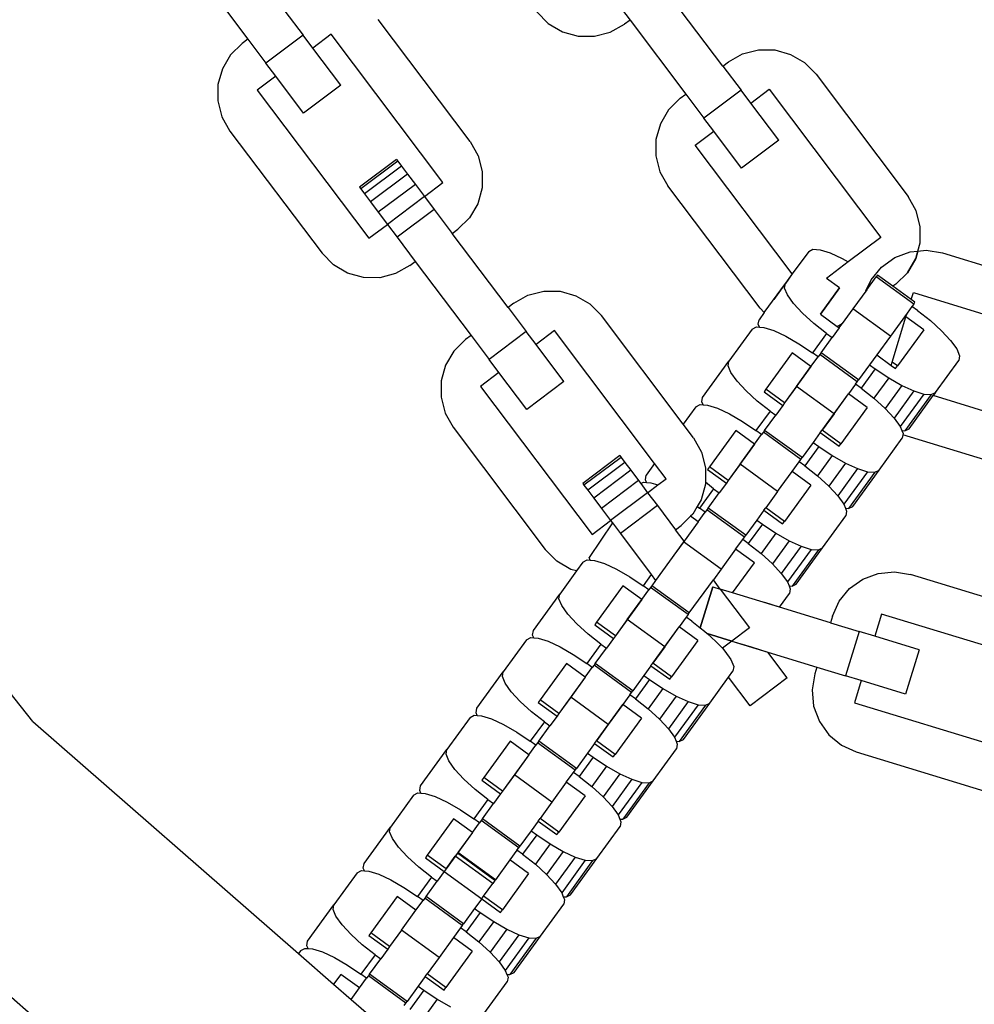
# Model space of a CAD drawing. Units: millimetres. Extents: x -16909 to 16104, y -22512 to 23543.
# Drawn here: x -449 to -364, y -11951 to -11863 of the extents above; entities that cross this region are included whole.
import ezdxf

# ---------------------------------------------------------------- set-up
doc = ezdxf.new("R2010")
doc.units = ezdxf.units.MM

msp = doc.modelspace()

# ---------------------------------------------------------------- linework, layer by layer
for p, q in [((-434.053, -11857.796), (-429.073, -11864.405)), ((-396.586, -11860.549), (-394.967, -11862.697)), ((-386.682, -11866.816), (-391.662, -11860.207)), ((-425.768, -11861.915), (-424.149, -11864.063)), ((-403.286, -11861.971), (-402.264, -11863.011)), ((-409.231, -11873.547), (-417.449, -11862.641)), ((-402.264, -11863.011), (-401.007, -11863.751)), ((-396.732, -11863.789), (-395.463, -11863.071)), ((-394.967, -11862.697), (-395.463, -11863.071)), ((-394.967, -11862.697), (-389.986, -11869.306)), ((-424.149, -11864.063), (-427.454, -11866.554)), ((-423.278, -11865.22), (-424.149, -11864.063)), ((-421.625, -11863.975), (-423.278, -11865.22)), ((-411.664, -11877.193), (-421.625, -11863.975)), ((-401.007, -11863.751), (-399.602, -11864.141)), ((-398.144, -11864.154), (-396.732, -11863.789)), ((-429.568, -11864.779), (-430.608, -11865.801)), ((-429.073, -11864.405), (-429.568, -11864.779)), ((-429.073, -11864.405), (-427.454, -11866.554)), ((-399.602, -11864.141), (-398.144, -11864.154)), ((-430.608, -11865.801), (-431.349, -11867.058)), ((-420.787, -11868.525), (-423.278, -11865.22)), ((-386.186, -11866.443), (-384.917, -11865.725)), ((-384.917, -11865.725), (-383.505, -11865.359)), ((-383.505, -11865.359), (-382.047, -11865.372)), ((-382.047, -11865.372), (-380.642, -11865.762)), ((-380.642, -11865.762), (-379.385, -11866.502)), ((-426.582, -11867.71), (-427.454, -11866.554)), ((-386.682, -11866.816), (-386.186, -11866.443)), ((-379.385, -11866.502), (-378.363, -11867.542)), ((-431.349, -11867.058), (-431.738, -11868.463)), ((-386.682, -11866.816), (-385.063, -11868.964)), ((-378.363, -11867.542), (-370.145, -11878.448)), ((-431.738, -11868.463), (-431.751, -11869.921)), ((-426.582, -11867.71), (-428.235, -11868.955)), ((-424.092, -11871.015), (-426.582, -11867.71)), ((-428.235, -11868.955), (-418.274, -11882.174)), ((-420.787, -11868.525), (-424.092, -11871.015)), ((-390.482, -11869.68), (-389.986, -11869.306)), ((-389.986, -11869.306), (-388.368, -11871.455)), ((-385.063, -11868.964), (-388.368, -11871.455)), ((-384.192, -11870.121), (-385.063, -11868.964)), ((-384.192, -11870.121), (-382.539, -11868.876)), ((-382.539, -11868.876), (-372.578, -11882.094)), ((-431.751, -11869.921), (-431.386, -11871.333)), ((-390.482, -11869.68), (-391.522, -11870.702)), ((-381.701, -11873.426), (-384.192, -11870.121)), ((-391.522, -11870.702), (-392.262, -11871.959)), ((-431.386, -11871.333), (-430.668, -11872.602)), ((-392.262, -11871.959), (-392.652, -11873.364)), ((-387.496, -11872.611), (-388.368, -11871.455)), ((-430.668, -11872.602), (-422.45, -11883.508)), ((-389.149, -11873.856), (-387.496, -11872.611)), ((-385.006, -11875.916), (-387.496, -11872.611)), ((-409.231, -11873.547), (-408.513, -11874.816)), ((-392.652, -11873.364), (-392.665, -11874.822)), ((-381.701, -11873.426), (-385.006, -11875.916)), ((-380.484, -11885.355), (-389.149, -11873.856)), ((-415.807, -11875.134), (-419.112, -11877.624)), ((-415.692, -11875.286), (-418.997, -11877.776)), ((-415.807, -11875.134), (-415.692, -11875.286)), ((-415.692, -11875.286), (-415.357, -11875.732)), ((-408.513, -11874.816), (-408.148, -11876.228)), ((-392.665, -11874.822), (-392.3, -11876.234)), ((-415.357, -11875.732), (-418.661, -11878.222)), ((-415.357, -11875.732), (-414.822, -11876.441)), ((-408.148, -11876.228), (-408.161, -11877.686)), ((-392.3, -11876.234), (-391.582, -11877.503)), ((-414.822, -11876.441), (-418.127, -11878.931)), ((-414.822, -11876.441), (-414.126, -11877.365)), ((-413.315, -11878.441), (-411.664, -11877.193)), ((-419.112, -11877.624), (-418.997, -11877.776)), ((-418.997, -11877.776), (-418.661, -11878.222)), ((-414.126, -11877.365), (-417.431, -11879.855)), ((-414.126, -11877.365), (-413.315, -11878.441)), ((-408.161, -11877.686), (-408.551, -11879.091)), ((-383.364, -11888.409), (-391.582, -11877.503)), ((-418.661, -11878.222), (-418.127, -11878.931)), ((-418.127, -11878.931), (-417.431, -11879.855)), ((-413.315, -11878.441), (-416.62, -11880.931)), ((-413.315, -11878.441), (-412.445, -11879.595)), ((-369.427, -11879.717), (-370.145, -11878.448)), ((-417.431, -11879.855), (-416.62, -11880.931)), ((-412.445, -11879.595), (-415.75, -11882.085)), ((-412.445, -11879.595), (-410.827, -11881.743)), ((-408.551, -11879.091), (-409.291, -11880.348)), ((-369.062, -11881.129), (-369.427, -11879.717)), ((-409.291, -11880.348), (-410.331, -11881.37)), ((-418.274, -11882.174), (-416.62, -11880.931)), ((-416.62, -11880.931), (-415.75, -11882.085)), ((-410.827, -11881.743), (-410.331, -11881.37)), ((-369.075, -11882.587), (-369.062, -11881.129)), ((-415.75, -11882.085), (-414.131, -11884.233)), ((-405.846, -11888.353), (-410.827, -11881.743)), ((-372.578, -11882.094), (-375.486, -11884.286)), ((-379.024, -11883.345), (-380.484, -11885.355)), ((-379.024, -11883.345), (-378.65, -11883.155)), ((-378.65, -11883.155), (-377.994, -11883.201)), ((-377.994, -11883.201), (-377.1, -11883.48)), ((-371.342, -11883.898), (-369.976, -11883.387)), ((-371.342, -11883.898), (-369.976, -11883.387)), ((-369.976, -11883.387), (-369.278, -11883.32)), ((-369.976, -11883.387), (-369.278, -11883.32)), ((-369.464, -11883.992), (-369.278, -11883.32)), ((-369.278, -11883.32), (-369.464, -11883.992)), ((-369.278, -11883.32), (-369.075, -11882.587)), ((-369.278, -11883.32), (-368.525, -11883.247)), ((-368.525, -11883.247), (-367.087, -11883.488)), ((-421.428, -11884.548), (-422.45, -11883.508)), ((-414.627, -11884.607), (-414.131, -11884.233)), ((-414.131, -11884.233), (-409.151, -11890.843)), ((-377.1, -11883.48), (-376.028, -11883.974)), ((-376.028, -11883.974), (-375.486, -11884.286)), ((-372.53, -11884.745), (-371.342, -11883.898)), ((-372.53, -11884.745), (-371.342, -11883.898)), ((-370.205, -11885.249), (-369.464, -11883.992)), ((-369.464, -11883.992), (-370.205, -11885.249)), ((-367.087, -11883.488), (-354.028, -11887.48)), ((-420.171, -11885.288), (-421.428, -11884.548)), ((-414.627, -11884.607), (-415.896, -11885.325)), ((-375.486, -11884.286), (-377.443, -11885.76)), ((-373.457, -11885.87), (-372.53, -11884.745)), ((-373.457, -11885.87), (-372.53, -11884.745)), ((-418.766, -11885.677), (-420.171, -11885.288)), ((-417.308, -11885.69), (-418.766, -11885.677)), ((-415.896, -11885.325), (-417.308, -11885.69)), ((-380.484, -11885.355), (-382.144, -11887.639)), ((-380.484, -11885.355), (-381.101, -11886.205)), ((-376.278, -11886.606), (-377.443, -11885.76)), ((-373.913, -11886.87), (-373.457, -11885.87)), ((-373.847, -11886.779), (-372.997, -11885.609)), ((-373.847, -11886.779), (-373.457, -11885.87)), ((-372.885, -11885.455), (-372.997, -11885.609)), ((-369.649, -11888.041), (-372.997, -11885.609)), ((-371.499, -11886.462), (-372.885, -11885.455)), ((-371.245, -11886.271), (-370.205, -11885.249)), ((-370.205, -11885.249), (-371.245, -11886.271)), ((-404.081, -11887.261), (-402.669, -11886.896)), ((-402.669, -11886.896), (-401.211, -11886.909)), ((-401.211, -11886.909), (-399.806, -11887.298)), ((-382.984, -11888.795), (-381.101, -11886.205)), ((-381.167, -11886.619), (-381.101, -11886.205)), ((-380.921, -11887.229), (-381.167, -11886.619)), ((-376.278, -11886.606), (-377.974, -11888.94)), ((-377.974, -11888.94), (-376.278, -11886.606)), ((-373.847, -11886.779), (-375.074, -11888.468)), ((-371.245, -11886.271), (-371.499, -11886.462)), ((-371.245, -11886.271), (-371.499, -11886.462)), ((-369.872, -11887.644), (-371.499, -11886.462)), ((-405.35, -11887.979), (-404.081, -11887.261)), ((-399.806, -11887.298), (-398.549, -11888.038)), ((-380.379, -11887.993), (-380.921, -11887.229)), ((-369.872, -11887.644), (-369.681, -11887.022)), ((-369.537, -11887.887), (-369.872, -11887.644)), ((-369.681, -11887.022), (-353.853, -11891.861)), ((-405.35, -11887.979), (-405.846, -11888.353)), ((-405.846, -11888.353), (-404.227, -11890.501)), ((-398.549, -11888.038), (-397.527, -11889.078)), ((-383.364, -11888.409), (-382.984, -11888.795)), ((-379.578, -11888.859), (-380.379, -11887.993)), ((-375.074, -11888.468), (-376.031, -11889.785)), ((-371.726, -11890.901), (-375.074, -11888.468)), ((-369.805, -11888.256), (-370.243, -11888.859)), ((-369.649, -11888.041), (-369.805, -11888.256)), ((-369.303, -11888.621), (-369.805, -11888.256)), ((-369.649, -11888.041), (-369.537, -11887.887)), ((-369.303, -11888.621), (-368.162, -11889.511)), ((-390.227, -11898.766), (-397.527, -11889.078)), ((-383.517, -11889.853), (-383.451, -11889.438)), ((-382.984, -11888.795), (-383.451, -11889.438)), ((-378.573, -11889.768), (-379.578, -11888.859)), ((-377.974, -11888.94), (-376.469, -11890.033)), ((-370.243, -11888.859), (-371.726, -11890.901)), ((-371.58, -11893.231), (-370.344, -11889.189)), ((-370.344, -11889.189), (-370.243, -11888.859)), ((-368.761, -11890.339), (-370.344, -11889.189)), ((-368.162, -11889.511), (-367.157, -11890.42)), ((-401.703, -11890.412), (-403.357, -11891.655)), ((-392.771, -11902.266), (-401.703, -11890.412)), ((-384.06, -11890.277), (-386.137, -11893.136)), ((-384.06, -11890.277), (-383.686, -11890.086)), ((-383.686, -11890.086), (-383.415, -11890.105)), ((-383.415, -11890.105), (-383.517, -11889.853)), ((-383.415, -11890.105), (-383.03, -11890.132)), ((-383.03, -11890.132), (-382.136, -11890.412)), ((-382.136, -11890.412), (-381.064, -11890.906)), ((-377.432, -11890.658), (-378.573, -11889.768)), ((-376.3, -11890.156), (-376.93, -11891.023)), ((-376.469, -11890.033), (-376.195, -11889.878)), ((-376.469, -11890.033), (-376.3, -11890.156)), ((-376.3, -11890.156), (-376.132, -11889.924)), ((-376.195, -11889.878), (-376.031, -11889.785)), ((-376.132, -11889.924), (-376.195, -11889.878)), ((-376.132, -11889.924), (-376.031, -11889.785)), ((-368.761, -11890.339), (-371.11, -11893.572)), ((-367.157, -11890.42), (-366.356, -11891.285)), ((-409.646, -11891.216), (-410.687, -11892.238)), ((-409.151, -11890.843), (-409.646, -11891.216)), ((-409.151, -11890.843), (-407.532, -11892.991)), ((-404.227, -11890.501), (-407.532, -11892.991)), ((-403.357, -11891.655), (-404.227, -11890.501)), ((-381.064, -11890.906), (-379.89, -11891.581)), ((-377.432, -11890.658), (-378.691, -11892.391)), ((-377.921, -11892.387), (-376.93, -11891.023)), ((-377.432, -11890.658), (-376.93, -11891.023)), ((-371.726, -11890.901), (-372.953, -11892.588)), ((-366.356, -11891.285), (-365.814, -11892.049)), ((-400.866, -11894.962), (-403.357, -11891.655)), ((-379.89, -11891.581), (-378.691, -11892.391)), ((-365.814, -11892.049), (-365.568, -11892.66)), ((-410.687, -11892.238), (-411.427, -11893.495)), ((-406.662, -11894.146), (-407.532, -11892.991)), ((-380.492, -11892.406), (-382.841, -11895.639)), ((-378.818, -11893.622), (-380.492, -11892.406)), ((-378.818, -11893.622), (-378.189, -11892.756)), ((-378.189, -11892.756), (-378.691, -11892.391)), ((-378.033, -11892.541), (-378.189, -11892.756)), ((-377.921, -11892.387), (-378.033, -11892.541)), ((-374.685, -11894.973), (-378.033, -11892.541)), ((-374.573, -11894.819), (-377.921, -11892.387)), ((-372.953, -11892.588), (-373.582, -11893.455)), ((-372.953, -11892.588), (-371.668, -11893.521)), ((-365.568, -11892.66), (-365.634, -11893.074)), ((-411.427, -11893.495), (-411.816, -11894.9)), ((-388.487, -11896.37), (-386.137, -11893.136)), ((-386.203, -11893.551), (-386.137, -11893.136)), ((-385.957, -11894.161), (-386.203, -11893.551)), ((-378.818, -11893.622), (-381.168, -11896.855)), ((-380.11, -11895.4), (-378.818, -11893.622)), ((-373.582, -11893.455), (-374.573, -11894.819)), ((-373.08, -11893.82), (-374.339, -11895.553)), ((-373.582, -11893.455), (-373.08, -11893.82)), ((-373.08, -11893.82), (-371.881, -11894.63)), ((-371.668, -11893.521), (-371.58, -11893.231)), ((-371.668, -11893.521), (-371.279, -11893.805)), ((-371.11, -11893.572), (-371.58, -11893.231)), ((-371.279, -11893.805), (-371.11, -11893.572)), ((-367.711, -11895.933), (-365.634, -11893.074)), ((-448.248, -11925.296), (-473.224, -11893.976)), ((-406.662, -11894.146), (-408.313, -11895.393)), ((-404.17, -11897.452), (-406.662, -11894.146)), ((-385.415, -11894.925), (-385.957, -11894.161)), ((-374.685, -11894.973), (-374.573, -11894.819)), ((-371.881, -11894.63), (-373.198, -11896.442)), ((-371.881, -11894.63), (-370.707, -11895.305)), ((-411.816, -11894.9), (-411.829, -11896.358)), ((-408.313, -11895.393), (-398.352, -11908.611)), ((-400.866, -11894.962), (-404.17, -11897.452)), ((-384.614, -11895.791), (-385.415, -11894.925)), ((-382.841, -11895.639), (-383.01, -11895.872)), ((-381.168, -11896.855), (-382.841, -11895.639)), ((-380.11, -11895.4), (-381.168, -11896.855)), ((-376.762, -11897.832), (-380.11, -11895.4)), ((-374.841, -11895.188), (-375.471, -11896.054)), ((-374.841, -11895.188), (-374.685, -11894.973)), ((-374.339, -11895.553), (-374.841, -11895.188)), ((-374.339, -11895.553), (-373.198, -11896.442)), ((-370.707, -11895.305), (-372.193, -11897.351)), ((-370.707, -11895.305), (-369.636, -11895.799)), ((-411.829, -11896.358), (-411.464, -11897.77)), ((-388.553, -11896.784), (-388.487, -11896.37)), ((-383.609, -11896.7), (-384.614, -11895.791)), ((-383.01, -11895.872), (-381.336, -11897.088)), ((-377.82, -11899.288), (-375.471, -11896.054)), ((-376.762, -11897.832), (-375.471, -11896.054)), ((-373.797, -11897.27), (-375.471, -11896.054)), ((-373.198, -11896.442), (-372.193, -11897.351)), ((-369.636, -11895.799), (-371.392, -11898.217)), ((-368.741, -11896.078), (-370.85, -11898.981)), ((-368.085, -11896.124), (-370.434, -11899.358)), ((-370.06, -11899.167), (-367.916, -11896.215)), ((-369.636, -11895.799), (-368.741, -11896.078)), ((-368.741, -11896.078), (-368.085, -11896.124)), ((-368.085, -11896.124), (-367.711, -11895.933)), ((-367.711, -11895.933), (-367.916, -11896.215)), ((-356.273, -11899.775), (-367.916, -11896.215)), ((-389.096, -11897.208), (-390.227, -11898.766)), ((-389.096, -11897.208), (-388.722, -11897.017)), ((-388.722, -11897.017), (-388.451, -11897.036)), ((-388.451, -11897.036), (-388.553, -11896.784)), ((-388.451, -11897.036), (-388.066, -11897.063)), ((-388.066, -11897.063), (-387.171, -11897.343)), ((-387.171, -11897.343), (-386.1, -11897.837)), ((-382.468, -11897.589), (-383.609, -11896.7)), ((-381.336, -11897.088), (-381.966, -11897.954)), ((-381.168, -11896.855), (-381.336, -11897.088)), ((-373.797, -11897.27), (-376.146, -11900.504)), ((-372.193, -11897.351), (-371.392, -11898.217)), ((-411.464, -11897.77), (-410.746, -11899.039)), ((-386.1, -11897.837), (-384.926, -11898.512)), ((-382.468, -11897.589), (-383.727, -11899.322)), ((-382.957, -11899.318), (-381.966, -11897.954)), ((-382.468, -11897.589), (-381.966, -11897.954)), ((-376.762, -11897.832), (-377.82, -11899.288)), ((-371.392, -11898.217), (-370.85, -11898.981)), ((-410.746, -11899.039), (-402.528, -11909.945)), ((-389.309, -11899.984), (-390.227, -11898.766)), ((-384.926, -11898.512), (-383.727, -11899.322)), ((-370.85, -11898.981), (-370.706, -11899.339)), ((-370.434, -11899.358), (-370.06, -11899.167)), ((-389.309, -11899.984), (-388.591, -11901.253)), ((-385.528, -11899.337), (-387.877, -11902.571)), ((-383.854, -11900.553), (-385.528, -11899.337)), ((-383.854, -11900.553), (-383.225, -11899.687)), ((-383.225, -11899.687), (-383.727, -11899.322)), ((-383.069, -11899.472), (-383.225, -11899.687)), ((-382.957, -11899.318), (-383.069, -11899.472)), ((-379.721, -11901.904), (-383.069, -11899.472)), ((-379.609, -11901.75), (-382.957, -11899.318)), ((-377.989, -11899.52), (-378.618, -11900.386)), ((-377.989, -11899.52), (-377.82, -11899.288)), ((-377.989, -11899.52), (-376.315, -11900.736)), ((-376.146, -11900.504), (-377.82, -11899.288)), ((-372.747, -11902.865), (-370.67, -11900.006)), ((-370.706, -11899.339), (-370.434, -11899.358)), ((-370.706, -11899.339), (-370.604, -11899.591)), ((-370.623, -11899.715), (-370.67, -11900.006)), ((-370.604, -11899.591), (-370.623, -11899.715)), ((-358.867, -11903.309), (-370.623, -11899.715)), ((-383.854, -11900.553), (-386.204, -11903.787)), ((-385.146, -11902.331), (-383.854, -11900.553)), ((-378.618, -11900.386), (-379.609, -11901.75)), ((-378.116, -11900.751), (-379.375, -11902.484)), ((-378.618, -11900.386), (-378.116, -11900.751)), ((-378.116, -11900.751), (-376.917, -11901.561)), ((-376.315, -11900.736), (-376.146, -11900.504)), ((-395.885, -11901.571), (-399.19, -11904.061)), ((-395.77, -11901.723), (-399.075, -11904.213)), ((-395.885, -11901.571), (-395.77, -11901.723)), ((-395.77, -11901.723), (-395.435, -11902.169)), ((-388.591, -11901.253), (-388.226, -11902.665)), ((-379.721, -11901.904), (-379.609, -11901.75)), ((-376.917, -11901.561), (-378.234, -11903.374)), ((-376.917, -11901.561), (-375.743, -11902.236)), ((-395.435, -11902.169), (-398.739, -11904.659)), ((-395.435, -11902.169), (-394.9, -11902.878)), ((-392.771, -11902.266), (-393.523, -11903.301)), ((-391.742, -11903.631), (-392.771, -11902.266)), ((-388.226, -11902.665), (-388.237, -11903.949)), ((-387.877, -11902.571), (-388.046, -11902.803)), ((-386.204, -11903.787), (-387.877, -11902.571)), ((-385.146, -11902.331), (-386.204, -11903.787)), ((-381.798, -11904.763), (-385.146, -11902.331)), ((-380.507, -11902.986), (-379.877, -11902.119)), ((-379.877, -11902.119), (-379.721, -11901.904)), ((-379.375, -11902.484), (-379.877, -11902.119)), ((-379.375, -11902.484), (-378.234, -11903.374)), ((-375.743, -11902.236), (-377.229, -11904.282)), ((-374.672, -11902.73), (-376.428, -11905.148)), ((-375.743, -11902.236), (-374.672, -11902.73)), ((-374.672, -11902.73), (-373.777, -11903.01)), ((-394.9, -11902.878), (-398.205, -11905.368)), ((-394.9, -11902.878), (-394.204, -11903.802)), ((-393.589, -11903.716), (-393.523, -11903.301)), ((-388.046, -11902.803), (-386.372, -11904.019)), ((-381.798, -11904.763), (-380.507, -11902.986)), ((-378.833, -11904.202), (-380.507, -11902.986)), ((-378.234, -11903.374), (-377.229, -11904.282)), ((-373.777, -11903.01), (-375.886, -11905.912)), ((-373.121, -11903.056), (-375.47, -11906.289)), ((-375.096, -11906.098), (-372.747, -11902.865)), ((-373.777, -11903.01), (-373.121, -11903.056)), ((-373.121, -11903.056), (-372.747, -11902.865)), ((-399.19, -11904.061), (-399.075, -11904.213)), ((-399.075, -11904.213), (-398.739, -11904.659)), ((-394.204, -11903.802), (-397.509, -11906.292)), ((-394.204, -11903.802), (-394, -11904.072)), ((-394, -11904.072), (-393.758, -11903.949)), ((-394, -11904.072), (-393.393, -11904.878)), ((-393.758, -11903.949), (-393.487, -11903.968)), ((-393.487, -11903.968), (-393.589, -11903.716)), ((-393.487, -11903.968), (-393.102, -11903.995)), ((-393.393, -11904.878), (-392.482, -11904.188)), ((-393.102, -11903.995), (-392.482, -11904.188)), ((-392.482, -11904.188), (-391.742, -11903.631)), ((-388.239, -11904.123), (-388.629, -11905.528)), ((-388.237, -11903.949), (-388.239, -11904.123)), ((-387.504, -11904.521), (-388.237, -11903.949)), ((-386.372, -11904.019), (-387.002, -11904.886)), ((-386.204, -11903.787), (-386.372, -11904.019)), ((-378.833, -11904.202), (-381.182, -11907.435)), ((-377.229, -11904.282), (-376.428, -11905.148)), ((-398.739, -11904.659), (-398.205, -11905.368)), ((-398.205, -11905.368), (-397.509, -11906.292)), ((-393.393, -11904.878), (-396.698, -11907.368)), ((-393.393, -11904.878), (-392.523, -11906.033)), ((-387.504, -11904.521), (-388.763, -11906.254)), ((-387.993, -11906.249), (-387.002, -11904.886)), ((-387.504, -11904.521), (-387.002, -11904.886)), ((-381.798, -11904.763), (-382.856, -11906.219)), ((-376.428, -11905.148), (-375.886, -11905.912)), ((-392.523, -11906.033), (-395.828, -11908.523)), ((-392.523, -11906.033), (-390.905, -11908.181)), ((-388.972, -11906.112), (-389.369, -11906.785)), ((-388.629, -11905.528), (-388.972, -11906.112)), ((-388.972, -11906.112), (-388.763, -11906.254)), ((-383.025, -11906.451), (-382.856, -11906.219)), ((-381.182, -11907.435), (-382.856, -11906.219)), ((-375.886, -11905.912), (-375.741, -11906.27)), ((-375.47, -11906.289), (-375.096, -11906.098)), ((-397.509, -11906.292), (-396.698, -11907.368)), ((-389.575, -11906.987), (-390.409, -11907.807)), ((-389.369, -11906.785), (-389.575, -11906.987)), ((-388.89, -11907.485), (-389.575, -11906.987)), ((-388.89, -11907.485), (-388.261, -11906.618)), ((-388.261, -11906.618), (-388.763, -11906.254)), ((-388.105, -11906.403), (-388.261, -11906.618)), ((-387.993, -11906.249), (-388.105, -11906.403)), ((-384.757, -11908.836), (-388.105, -11906.403)), ((-384.645, -11908.682), (-387.993, -11906.249)), ((-383.025, -11906.451), (-383.654, -11907.318)), ((-383.025, -11906.451), (-381.351, -11907.667)), ((-377.783, -11909.796), (-375.706, -11906.937)), ((-375.741, -11906.27), (-375.47, -11906.289)), ((-375.741, -11906.27), (-375.64, -11906.522)), ((-375.64, -11906.522), (-375.706, -11906.937)), ((-396.545, -11907.571), (-398.625, -11910.648)), ((-398.352, -11908.611), (-396.698, -11907.368)), ((-396.698, -11907.368), (-396.545, -11907.571)), ((-396.545, -11907.571), (-395.828, -11908.523)), ((-390.905, -11908.181), (-390.409, -11907.807)), ((-388.89, -11907.485), (-390.136, -11909.2)), ((-388.89, -11907.485), (-390.136, -11909.2)), ((-383.654, -11907.318), (-384.645, -11908.682)), ((-383.152, -11907.683), (-384.411, -11909.415)), ((-383.654, -11907.318), (-383.152, -11907.683)), ((-383.152, -11907.683), (-381.953, -11908.492)), ((-381.351, -11907.667), (-381.182, -11907.435)), ((-395.828, -11908.523), (-393.07, -11912.182)), ((-390.136, -11909.2), (-390.905, -11908.181)), ((-384.913, -11909.051), (-384.757, -11908.836)), ((-384.757, -11908.836), (-384.645, -11908.682)), ((-381.953, -11908.492), (-383.27, -11910.305)), ((-381.953, -11908.492), (-380.779, -11909.168)), ((-390.182, -11909.263), (-392.68, -11912.701)), ((-390.136, -11909.2), (-390.958, -11910.331)), ((-390.136, -11909.2), (-390.182, -11909.263)), ((-386.834, -11911.695), (-390.182, -11909.263)), ((-385.543, -11909.917), (-384.913, -11909.051)), ((-384.411, -11909.415), (-384.913, -11909.051)), ((-384.411, -11909.415), (-383.27, -11910.305)), ((-380.779, -11909.168), (-382.265, -11911.214)), ((-379.707, -11909.662), (-381.464, -11912.08)), ((-380.779, -11909.168), (-379.707, -11909.662)), ((-379.707, -11909.662), (-378.813, -11909.941)), ((-401.506, -11910.985), (-402.528, -11909.945)), ((-385.543, -11909.917), (-386.834, -11911.695)), ((-383.869, -11911.133), (-385.543, -11909.917)), ((-383.27, -11910.305), (-382.265, -11911.214)), ((-378.813, -11909.941), (-380.922, -11912.844)), ((-378.157, -11909.987), (-380.506, -11913.221)), ((-380.132, -11913.03), (-377.783, -11909.796)), ((-378.813, -11909.941), (-378.157, -11909.987)), ((-378.157, -11909.987), (-377.783, -11909.796)), ((-400.249, -11911.725), (-401.506, -11910.985)), ((-399.168, -11911.071), (-399.745, -11911.865)), ((-399.168, -11911.071), (-398.794, -11910.88)), ((-398.794, -11910.88), (-398.523, -11910.899)), ((-398.523, -11910.899), (-398.625, -11910.647)), ((-398.523, -11910.899), (-398.138, -11910.926)), ((-398.138, -11910.926), (-397.243, -11911.206)), ((-397.243, -11911.206), (-396.172, -11911.7)), ((-385.814, -11913.811), (-383.869, -11911.133)), ((-382.265, -11911.214), (-381.464, -11912.08)), ((-399.745, -11911.865), (-401.245, -11913.93)), ((-399.745, -11911.865), (-400.249, -11911.725)), ((-396.172, -11911.7), (-394.998, -11912.375)), ((-394.998, -11912.375), (-393.799, -11913.185)), ((-393.07, -11912.182), (-393.799, -11913.185)), ((-393.07, -11912.182), (-392.68, -11912.701)), ((-386.834, -11911.695), (-387.532, -11912.656)), ((-381.464, -11912.08), (-380.922, -11912.844)), ((-374.188, -11912.586), (-372.822, -11912.075)), ((-372.822, -11912.075), (-371.37, -11911.935)), ((-371.37, -11911.935), (-369.932, -11912.176)), ((-356.874, -11916.168), (-369.932, -11912.176)), ((-395.6, -11913.2), (-397.949, -11916.434)), ((-393.926, -11914.416), (-395.6, -11913.2)), ((-393.297, -11913.55), (-393.799, -11913.185)), ((-393.029, -11913.181), (-393.141, -11913.335)), ((-392.68, -11912.701), (-393.029, -11913.181)), ((-389.681, -11915.613), (-393.029, -11913.181)), ((-389.681, -11915.613), (-387.532, -11912.656)), ((-387.575, -11913.272), (-388.694, -11916.934)), ((-388.694, -11916.934), (-387.575, -11913.272)), ((-387.611, -11912.763), (-387.532, -11912.656)), ((-387.575, -11913.272), (-386.916, -11913.474)), ((-387.575, -11913.272), (-386.916, -11913.474)), ((-386.916, -11913.474), (-387.532, -11912.656)), ((-380.922, -11912.844), (-380.777, -11913.202)), ((-380.777, -11913.202), (-380.506, -11913.221)), ((-380.777, -11913.202), (-380.676, -11913.454)), ((-380.506, -11913.221), (-380.132, -11913.03)), ((-375.375, -11913.432), (-374.188, -11912.586)), ((-403.595, -11917.164), (-401.245, -11913.93)), ((-401.311, -11914.345), (-401.245, -11913.93)), ((-393.926, -11914.416), (-393.297, -11913.55)), ((-393.141, -11913.335), (-393.297, -11913.55)), ((-389.784, -11915.754), (-393.141, -11913.335)), ((-385.814, -11913.811), (-386.916, -11913.474)), ((-386.916, -11913.474), (-384.305, -11916.938)), ((-386.916, -11913.474), (-384.305, -11916.938)), ((-381.629, -11915.09), (-385.814, -11913.811)), ((-381.629, -11915.09), (-380.742, -11913.869)), ((-380.676, -11913.454), (-380.742, -11913.869)), ((-376.303, -11914.558), (-375.375, -11913.432)), ((-401.065, -11914.955), (-401.311, -11914.345)), ((-400.523, -11915.719), (-401.065, -11914.955)), ((-393.926, -11914.416), (-396.276, -11917.65)), ((-395.218, -11916.194), (-393.926, -11914.416)), ((-381.629, -11915.09), (-382.948, -11914.687)), ((-376.907, -11915.885), (-376.303, -11914.558)), ((-399.722, -11916.585), (-400.523, -11915.719)), ((-389.784, -11915.754), (-389.949, -11915.982)), ((-389.784, -11915.754), (-389.681, -11915.613)), ((-377.089, -11916.478), (-381.629, -11915.09)), ((-376.907, -11915.885), (-377.089, -11916.478)), ((-372.527, -11915.709), (-373.132, -11917.688)), ((-356.698, -11920.549), (-372.527, -11915.709)), ((-398.717, -11917.494), (-399.722, -11916.585)), ((-397.949, -11916.434), (-398.118, -11916.666)), ((-398.118, -11916.666), (-396.444, -11917.882)), ((-396.276, -11917.65), (-397.949, -11916.434)), ((-395.218, -11916.194), (-396.276, -11917.65)), ((-391.87, -11918.626), (-395.218, -11916.194)), ((-389.949, -11915.982), (-390.579, -11916.848)), ((-389.447, -11916.347), (-389.949, -11915.982)), ((-389.447, -11916.347), (-388.694, -11916.934)), ((-377.089, -11916.478), (-374.517, -11917.265)), ((-403.661, -11917.579), (-403.595, -11917.164)), ((-403.559, -11917.831), (-403.661, -11917.579)), ((-397.576, -11918.384), (-398.717, -11917.494)), ((-396.276, -11917.65), (-396.444, -11917.882)), ((-392.928, -11920.082), (-390.579, -11916.848)), ((-391.87, -11918.626), (-390.579, -11916.848)), ((-388.905, -11918.065), (-390.579, -11916.848)), ((-388.694, -11916.934), (-388.306, -11917.236)), ((-388.306, -11917.236), (-388.074, -11917.447)), ((-388.074, -11917.447), (-387.301, -11918.145)), ((-388.074, -11917.447), (-385.873, -11918.119)), ((-385.873, -11918.119), (-388.074, -11917.447)), ((-384.305, -11916.938), (-385.873, -11918.119)), ((-384.305, -11916.938), (-385.873, -11918.119)), ((-374.517, -11917.265), (-375.726, -11921.222)), ((-373.132, -11917.688), (-374.517, -11917.265)), ((-404.204, -11918.003), (-406.281, -11920.862)), ((-404.204, -11918.003), (-403.83, -11917.812)), ((-403.83, -11917.812), (-403.559, -11917.831)), ((-403.559, -11917.831), (-403.174, -11917.858)), ((-403.174, -11917.858), (-402.279, -11918.137)), ((-402.279, -11918.137), (-401.208, -11918.631)), ((-397.576, -11918.384), (-398.835, -11920.116)), ((-397.576, -11918.384), (-397.074, -11918.748)), ((-396.444, -11917.882), (-397.074, -11918.748)), ((-388.905, -11918.065), (-391.254, -11921.298)), ((-387.301, -11918.145), (-386.729, -11918.764)), ((-385.873, -11918.119), (-386.729, -11918.764)), ((-385.873, -11918.119), (-382.679, -11919.096)), ((-385.873, -11918.119), (-384.164, -11918.642)), ((-369.175, -11918.898), (-373.132, -11917.688)), ((-401.208, -11918.631), (-400.034, -11919.306)), ((-400.034, -11919.306), (-398.835, -11920.116)), ((-398.065, -11920.112), (-397.074, -11918.748)), ((-391.87, -11918.626), (-392.928, -11920.082)), ((-386.729, -11918.764), (-386.5, -11919.011)), ((-386.5, -11919.011), (-385.958, -11919.775)), ((-384.164, -11918.642), (-382.679, -11919.096)), ((-382.679, -11919.096), (-378.299, -11920.435)), ((-380.944, -11921.399), (-382.679, -11919.096)), ((-369.175, -11918.898), (-370.384, -11922.855)), ((-400.636, -11920.132), (-402.985, -11923.365)), ((-398.962, -11921.348), (-400.636, -11920.132)), ((-398.333, -11920.481), (-398.835, -11920.116)), ((-398.177, -11920.266), (-398.333, -11920.481)), ((-398.065, -11920.112), (-398.177, -11920.266)), ((-394.829, -11922.698), (-398.177, -11920.266)), ((-394.717, -11922.544), (-398.065, -11920.112)), ((-393.097, -11920.314), (-392.928, -11920.082)), ((-391.254, -11921.298), (-392.928, -11920.082)), ((-385.958, -11919.775), (-385.712, -11920.385)), ((-408.631, -11924.095), (-406.281, -11920.862)), ((-406.347, -11921.276), (-406.281, -11920.862)), ((-398.962, -11921.348), (-398.333, -11920.481)), ((-393.726, -11921.181), (-394.717, -11922.544)), ((-393.097, -11920.314), (-393.726, -11921.181)), ((-393.726, -11921.181), (-393.224, -11921.545)), ((-393.097, -11920.314), (-391.423, -11921.53)), ((-386.17, -11921.34), (-385.778, -11920.8)), ((-385.712, -11920.385), (-385.778, -11920.8)), ((-378.48, -11921.029), (-378.721, -11922.467)), ((-378.299, -11920.435), (-378.48, -11921.029)), ((-378.299, -11920.435), (-375.726, -11921.222)), ((-406.101, -11921.887), (-406.347, -11921.276)), ((-405.559, -11922.651), (-406.101, -11921.887)), ((-398.962, -11921.348), (-401.312, -11924.581)), ((-398.962, -11921.348), (-400.254, -11923.126)), ((-393.224, -11921.545), (-394.483, -11923.278)), ((-393.224, -11921.545), (-392.025, -11922.355)), ((-391.423, -11921.53), (-391.254, -11921.298)), ((-387.855, -11923.659), (-386.17, -11921.34)), ((-384.248, -11923.889), (-386.17, -11921.34)), ((-380.944, -11921.399), (-384.248, -11923.889)), ((-374.341, -11921.645), (-375.726, -11921.222)), ((-374.341, -11921.645), (-374.946, -11923.624)), ((-370.384, -11922.855), (-374.341, -11921.645)), ((-404.758, -11923.517), (-405.559, -11922.651)), ((-394.985, -11922.913), (-395.615, -11923.78)), ((-394.985, -11922.913), (-394.829, -11922.698)), ((-394.483, -11923.278), (-394.985, -11922.913)), ((-394.829, -11922.698), (-394.717, -11922.544)), ((-392.025, -11922.355), (-393.342, -11924.168)), ((-392.025, -11922.355), (-390.85, -11923.03)), ((-378.721, -11922.467), (-378.581, -11923.919)), ((-403.753, -11924.425), (-404.758, -11923.517)), ((-402.985, -11923.365), (-403.154, -11923.597)), ((-403.154, -11923.597), (-401.48, -11924.813)), ((-401.312, -11924.581), (-402.985, -11923.365)), ((-400.254, -11923.126), (-401.312, -11924.581)), ((-396.906, -11925.558), (-400.254, -11923.126)), ((-397.964, -11927.013), (-395.615, -11923.78)), ((-395.615, -11923.78), (-396.906, -11925.558)), ((-393.941, -11924.996), (-395.615, -11923.78)), ((-394.483, -11923.278), (-393.342, -11924.168)), ((-390.85, -11923.03), (-392.337, -11925.077)), ((-389.779, -11923.525), (-391.536, -11925.943)), ((-388.885, -11923.804), (-390.994, -11926.707)), ((-390.85, -11923.03), (-389.779, -11923.525)), ((-390.204, -11926.893), (-387.855, -11923.659)), ((-389.779, -11923.525), (-388.885, -11923.804)), ((-388.885, -11923.804), (-388.229, -11923.85)), ((-388.229, -11923.85), (-387.855, -11923.659)), ((-374.946, -11923.624), (-359.118, -11928.463)), ((-408.697, -11924.51), (-408.631, -11924.095)), ((-408.595, -11924.762), (-408.697, -11924.51)), ((-402.612, -11925.315), (-403.753, -11924.425)), ((-401.312, -11924.581), (-401.48, -11924.813)), ((-393.342, -11924.168), (-392.337, -11925.077)), ((-388.229, -11923.85), (-390.578, -11927.084)), ((-378.581, -11923.919), (-378.07, -11925.285)), ((-448.248, -11925.296), (-424.548, -11946.003)), ((-409.24, -11924.934), (-411.317, -11927.793)), ((-409.24, -11924.934), (-408.866, -11924.743)), ((-408.866, -11924.743), (-408.595, -11924.762)), ((-408.595, -11924.762), (-408.21, -11924.789)), ((-408.21, -11924.789), (-407.315, -11925.069)), ((-407.315, -11925.069), (-406.244, -11925.563)), ((-406.244, -11925.563), (-405.07, -11926.238)), ((-402.612, -11925.315), (-403.871, -11927.048)), ((-402.612, -11925.315), (-402.11, -11925.68)), ((-401.48, -11924.813), (-402.11, -11925.68)), ((-396.906, -11925.558), (-397.964, -11927.013)), ((-393.941, -11924.996), (-396.29, -11928.23)), ((-392.337, -11925.077), (-391.536, -11925.943)), ((-378.07, -11925.285), (-377.223, -11926.472)), ((-405.07, -11926.238), (-403.871, -11927.048)), ((-403.101, -11927.044), (-402.11, -11925.68)), ((-391.536, -11925.943), (-390.994, -11926.707)), ((-405.672, -11927.063), (-408.021, -11930.297)), ((-403.998, -11928.279), (-405.672, -11927.063)), ((-403.369, -11927.413), (-403.871, -11927.048)), ((-403.213, -11927.198), (-403.369, -11927.413)), ((-403.101, -11927.044), (-403.213, -11927.198)), ((-399.865, -11929.63), (-403.213, -11927.198)), ((-399.753, -11929.476), (-403.101, -11927.044)), ((-398.133, -11927.246), (-398.762, -11928.112)), ((-398.133, -11927.246), (-397.964, -11927.013)), ((-398.133, -11927.246), (-396.459, -11928.462)), ((-396.29, -11928.23), (-397.964, -11927.013)), ((-390.994, -11926.707), (-390.849, -11927.065)), ((-390.849, -11927.065), (-390.578, -11927.084)), ((-390.849, -11927.065), (-390.748, -11927.317)), ((-390.748, -11927.317), (-390.814, -11927.731)), ((-390.578, -11927.084), (-390.204, -11926.893)), ((-377.223, -11926.472), (-376.098, -11927.399)), ((-413.667, -11931.027), (-411.317, -11927.793)), ((-411.383, -11928.208), (-411.317, -11927.793)), ((-411.137, -11928.818), (-411.383, -11928.208)), ((-403.998, -11928.279), (-403.369, -11927.413)), ((-398.762, -11928.112), (-399.753, -11929.476)), ((-398.762, -11928.112), (-398.26, -11928.477)), ((-392.891, -11930.591), (-390.814, -11927.731)), ((-376.098, -11927.399), (-374.771, -11928.004)), ((-374.771, -11928.004), (-361.713, -11931.996)), ((-410.595, -11929.582), (-411.137, -11928.818)), ((-403.998, -11928.279), (-406.348, -11931.513)), ((-403.998, -11928.279), (-405.29, -11930.057)), ((-398.26, -11928.477), (-399.519, -11930.21)), ((-398.26, -11928.477), (-397.061, -11929.287)), ((-396.459, -11928.462), (-396.29, -11928.23)), ((-409.794, -11930.448), (-410.595, -11929.582)), ((-400.651, -11930.711), (-400.021, -11929.845)), ((-400.021, -11929.845), (-399.865, -11929.63)), ((-399.519, -11930.21), (-400.021, -11929.845)), ((-399.865, -11929.63), (-399.753, -11929.476)), ((-397.061, -11929.287), (-398.378, -11931.099)), ((-395.886, -11929.962), (-397.373, -11932.008)), ((-397.061, -11929.287), (-395.886, -11929.962)), ((-395.886, -11929.962), (-394.815, -11930.456)), ((-408.789, -11931.357), (-409.794, -11930.448)), ((-408.021, -11930.297), (-408.19, -11930.529)), ((-408.19, -11930.529), (-406.516, -11931.745)), ((-406.348, -11931.513), (-408.021, -11930.297)), ((-405.29, -11930.057), (-406.348, -11931.513)), ((-401.942, -11932.489), (-405.29, -11930.057)), ((-400.651, -11930.711), (-401.942, -11932.489)), ((-398.977, -11931.927), (-400.651, -11930.711)), ((-399.519, -11930.21), (-398.378, -11931.099)), ((-394.815, -11930.456), (-396.572, -11932.874)), ((-393.921, -11930.736), (-396.03, -11933.638)), ((-393.265, -11930.781), (-395.614, -11934.015)), ((-395.24, -11933.824), (-392.891, -11930.591)), ((-394.815, -11930.456), (-393.921, -11930.736)), ((-393.921, -11930.736), (-393.265, -11930.781)), ((-393.265, -11930.781), (-392.891, -11930.591)), ((-414.276, -11931.865), (-413.902, -11931.675)), ((-413.902, -11931.675), (-413.631, -11931.694)), ((-413.733, -11931.441), (-413.667, -11931.027)), ((-413.631, -11931.694), (-413.733, -11931.441)), ((-413.631, -11931.694), (-413.246, -11931.721)), ((-413.246, -11931.721), (-412.351, -11932)), ((-407.648, -11932.246), (-408.789, -11931.357)), ((-406.348, -11931.513), (-406.516, -11931.745)), ((-398.378, -11931.099), (-397.373, -11932.008)), ((-414.276, -11931.865), (-416.353, -11934.725)), ((-412.351, -11932), (-411.28, -11932.494)), ((-411.28, -11932.494), (-410.105, -11933.169)), ((-407.648, -11932.246), (-408.907, -11933.979)), ((-407.648, -11932.246), (-407.146, -11932.611)), ((-406.516, -11931.745), (-407.146, -11932.611)), ((-401.942, -11932.489), (-403, -11933.945)), ((-398.977, -11931.927), (-401.326, -11935.161)), ((-397.373, -11932.008), (-396.572, -11932.874)), ((-410.105, -11933.169), (-408.907, -11933.979)), ((-408.137, -11933.975), (-407.146, -11932.611)), ((-396.572, -11932.874), (-396.03, -11933.638)), ((-410.708, -11933.994), (-413.057, -11937.228)), ((-409.034, -11935.211), (-410.708, -11933.994)), ((-409.034, -11935.211), (-408.405, -11934.344)), ((-408.405, -11934.344), (-408.907, -11933.979)), ((-408.249, -11934.129), (-408.405, -11934.344)), ((-408.137, -11933.975), (-408.249, -11934.129)), ((-404.901, -11936.561), (-408.249, -11934.129)), ((-404.789, -11936.407), (-408.137, -11933.975)), ((-403.169, -11934.177), (-403.798, -11935.043)), ((-403.169, -11934.177), (-403, -11933.945)), ((-403.169, -11934.177), (-401.495, -11935.393)), ((-401.326, -11935.161), (-403, -11933.945)), ((-396.03, -11933.638), (-395.885, -11933.996)), ((-395.885, -11933.996), (-395.614, -11934.015)), ((-395.885, -11933.996), (-395.784, -11934.248)), ((-395.784, -11934.248), (-395.849, -11934.663)), ((-395.614, -11934.015), (-395.24, -11933.824)), ((-418.703, -11937.958), (-416.353, -11934.725)), ((-416.419, -11935.139), (-416.353, -11934.725)), ((-416.173, -11935.749), (-416.419, -11935.139)), ((-409.034, -11935.211), (-411.384, -11938.444)), ((-409.034, -11935.211), (-410.326, -11936.988)), ((-403.798, -11935.043), (-404.789, -11936.407)), ((-403.798, -11935.043), (-403.296, -11935.408)), ((-401.495, -11935.393), (-401.326, -11935.161)), ((-397.927, -11937.522), (-395.849, -11934.663)), ((-415.631, -11936.513), (-416.173, -11935.749)), ((-403.296, -11935.408), (-404.555, -11937.141)), ((-403.296, -11935.408), (-402.097, -11936.218)), ((-414.83, -11937.379), (-415.631, -11936.513)), ((-410.326, -11936.988), (-410.378, -11937.059)), ((-406.978, -11939.421), (-410.326, -11936.988)), ((-405.057, -11936.776), (-405.687, -11937.643)), ((-405.057, -11936.776), (-404.901, -11936.561)), ((-404.555, -11937.141), (-405.057, -11936.776)), ((-404.901, -11936.561), (-404.789, -11936.407)), ((-402.097, -11936.218), (-403.414, -11938.031)), ((-400.922, -11936.893), (-402.409, -11938.94)), ((-402.097, -11936.218), (-400.922, -11936.893)), ((-400.922, -11936.893), (-399.851, -11937.387)), ((-413.825, -11938.288), (-414.83, -11937.379)), ((-413.057, -11937.228), (-413.226, -11937.46)), ((-413.226, -11937.46), (-411.552, -11938.676)), ((-411.384, -11938.444), (-413.057, -11937.228)), ((-411.384, -11938.444), (-410.57, -11937.325)), ((-410.378, -11937.059), (-410.57, -11937.325)), ((-407.223, -11939.757), (-410.57, -11937.325)), ((-407.03, -11939.492), (-410.378, -11937.059)), ((-405.687, -11937.643), (-406.978, -11939.421)), ((-404.013, -11938.859), (-405.687, -11937.643)), ((-404.555, -11937.141), (-403.414, -11938.031)), ((-399.851, -11937.387), (-401.608, -11939.805)), ((-398.957, -11937.667), (-401.066, -11940.57)), ((-398.301, -11937.713), (-400.65, -11940.946)), ((-400.276, -11940.756), (-397.927, -11937.522)), ((-399.851, -11937.387), (-398.957, -11937.667)), ((-398.957, -11937.667), (-398.301, -11937.713)), ((-398.301, -11937.713), (-397.927, -11937.522)), ((-419.312, -11938.797), (-418.938, -11938.606)), ((-418.938, -11938.606), (-418.667, -11938.625)), ((-418.769, -11938.373), (-418.703, -11937.958)), ((-418.667, -11938.625), (-418.769, -11938.373)), ((-418.667, -11938.625), (-418.282, -11938.652)), ((-418.282, -11938.652), (-417.387, -11938.932)), ((-412.684, -11939.178), (-413.825, -11938.288)), ((-411.552, -11938.676), (-412.182, -11939.543)), ((-411.384, -11938.444), (-411.552, -11938.676)), ((-411.552, -11938.676), (-408.205, -11941.108)), ((-403.414, -11938.031), (-402.409, -11938.94)), ((-419.312, -11938.797), (-421.389, -11941.656)), ((-417.387, -11938.932), (-416.316, -11939.426)), ((-416.316, -11939.426), (-415.141, -11940.101)), ((-412.684, -11939.178), (-413.943, -11940.911)), ((-413.173, -11940.907), (-412.182, -11939.543)), ((-412.684, -11939.178), (-412.182, -11939.543)), ((-407.03, -11939.492), (-407.223, -11939.757)), ((-406.978, -11939.421), (-407.03, -11939.492)), ((-404.013, -11938.859), (-406.362, -11942.092)), ((-402.409, -11938.94), (-401.608, -11939.805)), ((-415.141, -11940.101), (-413.943, -11940.911)), ((-408.036, -11940.876), (-407.223, -11939.757)), ((-401.608, -11939.805), (-401.066, -11940.57)), ((-415.744, -11940.926), (-418.093, -11944.159)), ((-414.07, -11942.142), (-415.744, -11940.926)), ((-414.07, -11942.142), (-413.441, -11941.276)), ((-413.441, -11941.276), (-413.943, -11940.911)), ((-413.285, -11941.061), (-413.441, -11941.276)), ((-413.173, -11940.907), (-413.285, -11941.061)), ((-409.937, -11943.493), (-413.285, -11941.061)), ((-409.825, -11943.339), (-413.173, -11940.907)), ((-408.205, -11941.108), (-408.834, -11941.975)), ((-408.205, -11941.108), (-408.036, -11940.876)), ((-408.205, -11941.108), (-406.531, -11942.325)), ((-406.362, -11942.092), (-408.036, -11940.876)), ((-401.066, -11940.57), (-400.921, -11940.927)), ((-400.921, -11940.927), (-400.65, -11940.946)), ((-400.921, -11940.927), (-400.82, -11941.18)), ((-400.82, -11941.18), (-400.885, -11941.594)), ((-400.65, -11940.946), (-400.276, -11940.756)), ((-459.794, -11941.477), (-429.756, -11967.722)), ((-423.739, -11944.89), (-421.389, -11941.656)), ((-421.455, -11942.071), (-421.389, -11941.656)), ((-421.209, -11942.681), (-421.455, -11942.071)), ((-415.362, -11943.92), (-414.07, -11942.142)), ((-408.834, -11941.975), (-409.825, -11943.339)), ((-408.834, -11941.975), (-408.332, -11942.34)), ((-406.531, -11942.325), (-406.362, -11942.092)), ((-402.963, -11944.453), (-400.885, -11941.594)), ((-420.667, -11943.445), (-421.209, -11942.681)), ((-408.332, -11942.34), (-409.591, -11944.073)), ((-407.133, -11943.15), (-408.45, -11944.962)), ((-408.332, -11942.34), (-407.133, -11943.15)), ((-407.133, -11943.15), (-405.958, -11943.825)), ((-419.866, -11944.311), (-420.667, -11943.445)), ((-415.362, -11943.92), (-416.419, -11945.376)), ((-412.014, -11946.352), (-415.362, -11943.92)), ((-410.093, -11943.708), (-410.723, -11944.574)), ((-409.937, -11943.493), (-410.093, -11943.708)), ((-409.591, -11944.073), (-410.093, -11943.708)), ((-409.937, -11943.493), (-409.825, -11943.339)), ((-405.958, -11943.825), (-407.445, -11945.871)), ((-405.958, -11943.825), (-404.887, -11944.319)), ((-423.805, -11945.304), (-423.739, -11944.89)), ((-418.861, -11945.22), (-419.866, -11944.311)), ((-418.093, -11944.159), (-418.262, -11944.392)), ((-418.262, -11944.392), (-416.588, -11945.608)), ((-416.419, -11945.376), (-418.093, -11944.159)), ((-410.723, -11944.574), (-412.014, -11946.352)), ((-409.049, -11945.79), (-410.723, -11944.574)), ((-409.591, -11944.073), (-408.45, -11944.962)), ((-404.887, -11944.319), (-406.644, -11946.737)), ((-403.993, -11944.598), (-406.102, -11947.501)), ((-403.337, -11944.644), (-405.686, -11947.878)), ((-405.312, -11947.687), (-402.963, -11944.453)), ((-404.887, -11944.319), (-403.993, -11944.598)), ((-403.993, -11944.598), (-403.337, -11944.644)), ((-403.337, -11944.644), (-402.963, -11944.453)), ((-424.348, -11945.728), (-424.548, -11946.003)), ((-424.348, -11945.728), (-423.974, -11945.537)), ((-423.974, -11945.537), (-423.703, -11945.556)), ((-423.703, -11945.556), (-423.805, -11945.304)), ((-423.703, -11945.556), (-423.318, -11945.583)), ((-423.318, -11945.583), (-422.423, -11945.863)), ((-417.72, -11946.109), (-418.861, -11945.22)), ((-416.588, -11945.608), (-417.218, -11946.474)), ((-416.419, -11945.376), (-416.588, -11945.608)), ((-408.45, -11944.962), (-407.445, -11945.871)), ((-424.548, -11946.003), (-421.419, -11948.737)), ((-422.423, -11945.863), (-421.352, -11946.357)), ((-421.352, -11946.357), (-420.177, -11947.032)), ((-417.72, -11946.109), (-418.979, -11947.842)), ((-418.209, -11947.838), (-417.218, -11946.474)), ((-417.72, -11946.109), (-417.218, -11946.474)), ((-412.014, -11946.352), (-413.072, -11947.808)), ((-409.049, -11945.79), (-411.398, -11949.024)), ((-407.445, -11945.871), (-406.644, -11946.737)), ((-420.177, -11947.032), (-418.979, -11947.842)), ((-406.644, -11946.737), (-406.102, -11947.501)), ((-406.102, -11947.501), (-405.957, -11947.859)), ((-420.78, -11947.857), (-421.419, -11948.737)), ((-419.106, -11949.073), (-420.78, -11947.857)), ((-419.106, -11949.073), (-418.477, -11948.207)), ((-418.477, -11948.207), (-418.979, -11947.842)), ((-418.32, -11947.992), (-418.477, -11948.207)), ((-418.209, -11947.838), (-418.32, -11947.992)), ((-414.973, -11950.424), (-418.32, -11947.992)), ((-414.861, -11950.27), (-418.209, -11947.838)), ((-413.241, -11948.04), (-413.87, -11948.906)), ((-413.241, -11948.04), (-413.072, -11947.808)), ((-413.241, -11948.04), (-411.567, -11949.256)), ((-411.398, -11949.024), (-413.072, -11947.808)), ((-405.957, -11947.859), (-405.686, -11947.878)), ((-405.957, -11947.859), (-405.855, -11948.111)), ((-405.855, -11948.111), (-405.921, -11948.526)), ((-405.686, -11947.878), (-405.312, -11947.687)), ((-421.419, -11948.737), (-419.85, -11950.098)), ((-419.85, -11950.098), (-419.106, -11949.073)), ((-413.87, -11948.906), (-414.861, -11950.27)), ((-413.368, -11949.271), (-414.627, -11951.004)), ((-413.87, -11948.906), (-413.368, -11949.271)), ((-413.368, -11949.271), (-412.169, -11950.081)), ((-411.567, -11949.256), (-411.398, -11949.024)), ((-407.999, -11951.385), (-405.921, -11948.526)), ((-419.85, -11950.098), (-418.081, -11951.653)), ((-412.169, -11950.081), (-413.486, -11951.894)), ((-412.169, -11950.081), (-410.994, -11950.756)), ((-415.129, -11950.639), (-414.973, -11950.424)), ((-414.973, -11950.424), (-414.861, -11950.27))]:
    msp.add_line(p, q)

doc.saveas('drawing.dxf')
